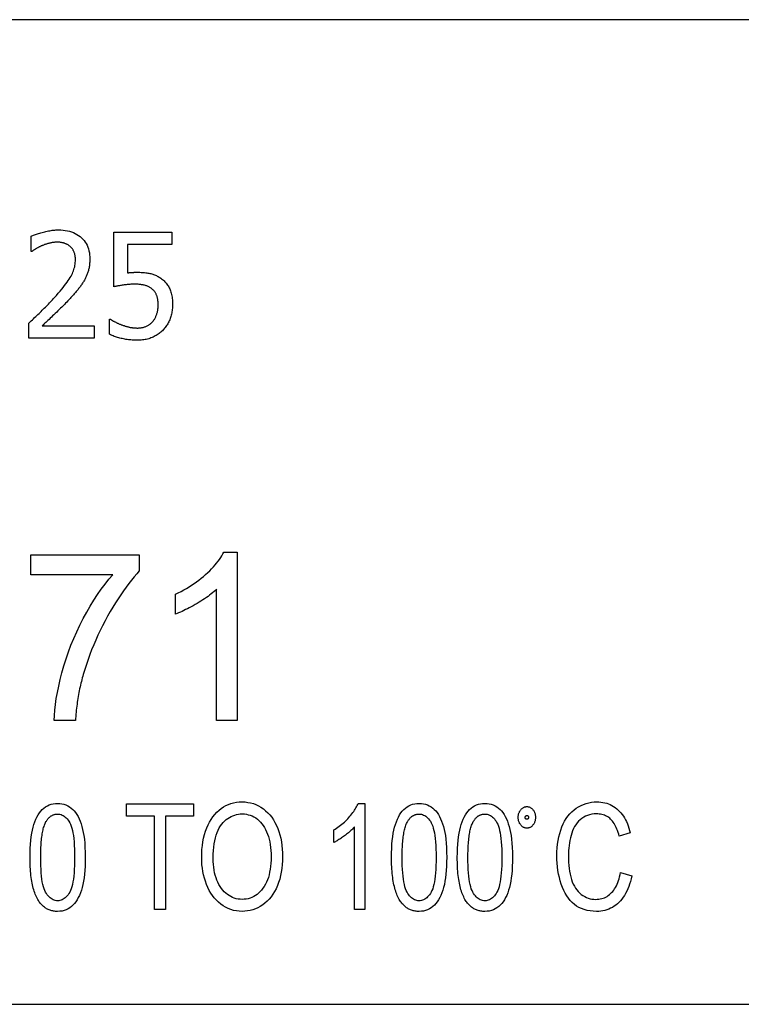
# Model space of a CAD drawing. Units: inches. Extents: x 5168 to 13515, y 3574 to 7469.
# Drawn here: x 10507 to 10521, y 4965 to 4983 of the extents above; entities that cross this region are included whole.
import ezdxf

# ---------------------------------------------------------------- set-up
doc = ezdxf.new("R2010")
doc.units = ezdxf.units.IN
doc.header["$MEASUREMENT"] = 0
doc.layers.add('DETAIL', color=2, linetype='Continuous')

msp = doc.modelspace()

# ---------------------------------------------------------------- linework, layer by layer
at = {"layer": 'DETAIL'}
for p, q in [((10524.982, 4983.2), (10477.753, 4983.2)), ((10507.238, 4978.822), (10507.238, 4979.108)), ((10508.8, 4979.185), (10509.898, 4979.185)), ((10508.8, 4978.155), (10508.8, 4979.185)), ((10509.898, 4979.185), (10509.898, 4978.95)), ((10509.058, 4978.95), (10509.058, 4978.417)), ((10509.898, 4978.95), (10509.058, 4978.95)), ((10507.253, 4978.822), (10507.238, 4978.822)), ((10507.196, 4977.185), (10507.196, 4977.469)), ((10507.447, 4977.417), (10508.429, 4977.417)), ((10508.429, 4977.417), (10508.429, 4977.185)), ((10508.718, 4977.54), (10508.737, 4977.54)), ((10508.718, 4977.257), (10508.718, 4977.54)), ((10508.429, 4977.185), (10507.196, 4977.185)), ((10507.23, 4972.715), (10507.23, 4973.09)), ((10507.23, 4973.09), (10509.281, 4973.09)), ((10509.281, 4973.09), (10509.281, 4972.788)), ((10510.878, 4973.143), (10511.13, 4973.143)), ((10511.13, 4973.143), (10511.13, 4969.961)), ((10508.781, 4972.715), (10507.23, 4972.715)), ((10509.963, 4971.971), (10509.963, 4972.348)), ((10510.741, 4969.961), (10510.741, 4972.44)), ((10508.073, 4969.961), (10507.672, 4969.961)), ((10511.13, 4969.961), (10510.741, 4969.961)), ((10509.038, 4968.389), (10510.307, 4968.389)), ((10509.038, 4968.152), (10509.038, 4968.389)), ((10510.307, 4968.389), (10510.307, 4968.152)), ((10513.415, 4968.396), (10513.541, 4968.396)), ((10513.541, 4968.396), (10513.541, 4966.389)), ((10509.566, 4968.152), (10509.038, 4968.152)), ((10509.566, 4966.389), (10509.566, 4968.152)), ((10509.778, 4968.152), (10509.778, 4966.389)), ((10510.307, 4968.152), (10509.778, 4968.152)), ((10512.953, 4967.657), (10512.953, 4967.895)), ((10513.345, 4966.389), (10513.345, 4967.953)), ((10518.554, 4967.841), (10518.345, 4967.779)), ((10518.37, 4967.091), (10518.582, 4967.024)), ((10509.778, 4966.389), (10509.566, 4966.389)), ((10513.541, 4966.389), (10513.345, 4966.389)), ((10477.753, 4964.6), (10524.982, 4964.6))]:
    msp.add_line(p, q, dxfattribs=at)
at = {"layer": 'DETAIL', "flags": 128}
for points in [[(10507.238, 4979.108), (10507.252, 4979.114), (10507.267, 4979.121), (10507.283, 4979.128), (10507.3, 4979.135), (10507.318, 4979.141), (10507.337, 4979.148), (10507.357, 4979.155), (10507.377, 4979.161), (10507.399, 4979.168), (10507.421, 4979.175), (10507.445, 4979.181), (10507.469, 4979.188), (10507.494, 4979.194), (10507.518, 4979.2), (10507.542, 4979.205), (10507.566, 4979.21), (10507.59, 4979.214), (10507.613, 4979.218), (10507.637, 4979.221), (10507.66, 4979.223), (10507.683, 4979.225), (10507.705, 4979.227), (10507.728, 4979.227), (10507.75, 4979.228)], [(10507.75, 4979.228), (10507.796, 4979.227), (10507.84, 4979.224), (10507.883, 4979.218), (10507.923, 4979.211), (10507.963, 4979.202), (10508, 4979.191), (10508.036, 4979.177), (10508.07, 4979.162), (10508.102, 4979.144), (10508.132, 4979.125), (10508.161, 4979.103), (10508.189, 4979.079), (10508.214, 4979.054), (10508.237, 4979.027), (10508.258, 4978.999), (10508.276, 4978.969), (10508.293, 4978.938), (10508.307, 4978.905), (10508.319, 4978.871), (10508.329, 4978.835), (10508.337, 4978.798), (10508.342, 4978.76), (10508.345, 4978.72), (10508.347, 4978.678)], [(10507.447, 4978.933), (10507.438, 4978.929), (10507.428, 4978.925), (10507.419, 4978.921), (10507.41, 4978.916), (10507.4, 4978.912), (10507.391, 4978.908), (10507.382, 4978.903), (10507.373, 4978.898), (10507.364, 4978.893), (10507.355, 4978.888), (10507.346, 4978.883), (10507.338, 4978.878), (10507.329, 4978.872), (10507.321, 4978.867), (10507.313, 4978.862), (10507.305, 4978.857), (10507.297, 4978.852), (10507.29, 4978.848), (10507.283, 4978.843), (10507.276, 4978.839), (10507.27, 4978.834), (10507.264, 4978.83), (10507.258, 4978.826), (10507.253, 4978.822)], [(10507.731, 4978.996), (10507.719, 4978.996), (10507.707, 4978.995), (10507.695, 4978.995), (10507.683, 4978.994), (10507.671, 4978.993), (10507.659, 4978.991), (10507.647, 4978.99), (10507.635, 4978.988), (10507.623, 4978.986), (10507.611, 4978.983), (10507.599, 4978.981), (10507.586, 4978.978), (10507.574, 4978.975), (10507.562, 4978.972), (10507.55, 4978.969), (10507.538, 4978.965), (10507.527, 4978.961), (10507.515, 4978.958), (10507.504, 4978.954), (10507.492, 4978.95), (10507.481, 4978.946), (10507.469, 4978.942), (10507.458, 4978.937), (10507.447, 4978.933)], [(10507.975, 4978.915), (10507.967, 4978.921), (10507.959, 4978.928), (10507.951, 4978.934), (10507.942, 4978.94), (10507.934, 4978.945), (10507.925, 4978.95), (10507.916, 4978.955), (10507.906, 4978.96), (10507.897, 4978.964), (10507.887, 4978.968), (10507.877, 4978.972), (10507.867, 4978.976), (10507.856, 4978.979), (10507.846, 4978.982), (10507.835, 4978.984), (10507.824, 4978.987), (10507.813, 4978.989), (10507.802, 4978.991), (10507.791, 4978.992), (10507.779, 4978.994), (10507.767, 4978.995), (10507.755, 4978.995), (10507.743, 4978.996), (10507.731, 4978.996)], [(10508.074, 4978.664), (10508.074, 4978.678), (10508.074, 4978.691), (10508.073, 4978.704), (10508.071, 4978.717), (10508.07, 4978.73), (10508.068, 4978.743), (10508.065, 4978.755), (10508.063, 4978.767), (10508.06, 4978.778), (10508.056, 4978.789), (10508.052, 4978.8), (10508.048, 4978.811), (10508.044, 4978.821), (10508.039, 4978.832), (10508.034, 4978.841), (10508.029, 4978.851), (10508.023, 4978.86), (10508.017, 4978.869), (10508.011, 4978.877), (10508.004, 4978.885), (10507.998, 4978.893), (10507.99, 4978.901), (10507.983, 4978.908), (10507.975, 4978.915)], [(10507.679, 4977.95), (10507.716, 4977.992), (10507.751, 4978.031), (10507.784, 4978.07), (10507.815, 4978.107), (10507.844, 4978.142), (10507.871, 4978.177), (10507.896, 4978.209), (10507.919, 4978.241), (10507.94, 4978.271), (10507.959, 4978.299), (10507.976, 4978.327), (10507.991, 4978.352), (10508.004, 4978.378), (10508.016, 4978.403), (10508.027, 4978.428), (10508.037, 4978.454), (10508.046, 4978.48), (10508.053, 4978.506), (10508.06, 4978.532), (10508.065, 4978.558), (10508.069, 4978.584), (10508.072, 4978.61), (10508.074, 4978.637), (10508.074, 4978.664)], [(10508.347, 4978.678), (10508.346, 4978.659), (10508.346, 4978.639), (10508.345, 4978.62), (10508.343, 4978.601), (10508.342, 4978.583), (10508.34, 4978.565), (10508.337, 4978.547), (10508.334, 4978.529), (10508.331, 4978.512), (10508.327, 4978.495), (10508.323, 4978.478), (10508.319, 4978.461), (10508.314, 4978.445), (10508.309, 4978.428), (10508.304, 4978.412), (10508.298, 4978.397), (10508.292, 4978.381), (10508.286, 4978.366), (10508.28, 4978.351), (10508.273, 4978.336), (10508.266, 4978.321), (10508.258, 4978.306), (10508.251, 4978.292), (10508.243, 4978.278)], [(10509.058, 4978.417), (10509.066, 4978.418), (10509.074, 4978.419), (10509.082, 4978.42), (10509.09, 4978.421), (10509.098, 4978.422), (10509.106, 4978.423), (10509.114, 4978.423), (10509.122, 4978.424), (10509.13, 4978.425), (10509.138, 4978.425), (10509.146, 4978.426), (10509.154, 4978.426), (10509.161, 4978.427), (10509.169, 4978.427), (10509.177, 4978.427), (10509.184, 4978.428), (10509.191, 4978.428), (10509.199, 4978.428), (10509.206, 4978.428), (10509.213, 4978.428), (10509.22, 4978.428), (10509.226, 4978.429), (10509.233, 4978.429), (10509.24, 4978.429)], [(10509.24, 4978.429), (10509.265, 4978.428), (10509.29, 4978.428), (10509.314, 4978.427), (10509.337, 4978.426), (10509.36, 4978.424), (10509.382, 4978.422), (10509.403, 4978.42), (10509.424, 4978.417), (10509.444, 4978.414), (10509.463, 4978.411), (10509.482, 4978.407), (10509.5, 4978.403), (10509.517, 4978.399), (10509.535, 4978.394), (10509.552, 4978.388), (10509.569, 4978.381), (10509.587, 4978.374), (10509.604, 4978.366), (10509.621, 4978.357), (10509.637, 4978.348), (10509.654, 4978.338), (10509.67, 4978.327), (10509.687, 4978.316), (10509.703, 4978.304)], [(10509.703, 4978.304), (10509.719, 4978.291), (10509.735, 4978.278), (10509.75, 4978.264), (10509.764, 4978.25), (10509.778, 4978.235), (10509.791, 4978.22), (10509.803, 4978.204), (10509.815, 4978.187), (10509.826, 4978.17), (10509.836, 4978.153), (10509.846, 4978.134), (10509.855, 4978.116), (10509.864, 4978.096), (10509.872, 4978.076), (10509.879, 4978.055), (10509.885, 4978.033), (10509.891, 4978.009), (10509.896, 4977.985), (10509.9, 4977.96), (10509.903, 4977.934), (10509.906, 4977.907), (10509.907, 4977.879), (10509.909, 4977.851), (10509.909, 4977.821)], [(10508.243, 4978.278), (10508.235, 4978.263), (10508.226, 4978.249), (10508.217, 4978.234), (10508.208, 4978.22), (10508.198, 4978.205), (10508.189, 4978.191), (10508.179, 4978.176), (10508.168, 4978.162), (10508.158, 4978.148), (10508.147, 4978.133), (10508.135, 4978.119), (10508.124, 4978.104), (10508.112, 4978.09), (10508.1, 4978.076), (10508.088, 4978.062), (10508.076, 4978.048), (10508.064, 4978.033), (10508.051, 4978.019), (10508.039, 4978.005), (10508.026, 4977.991), (10508.014, 4977.977), (10508.001, 4977.964), (10507.988, 4977.95), (10507.975, 4977.936)], [(10509.196, 4978.203), (10509.177, 4978.203), (10509.159, 4978.203), (10509.141, 4978.202), (10509.122, 4978.201), (10509.104, 4978.2), (10509.086, 4978.199), (10509.068, 4978.198), (10509.049, 4978.196), (10509.031, 4978.194), (10509.013, 4978.191), (10508.994, 4978.189), (10508.976, 4978.186), (10508.958, 4978.183), (10508.941, 4978.181), (10508.924, 4978.178), (10508.908, 4978.175), (10508.892, 4978.173), (10508.878, 4978.17), (10508.863, 4978.167), (10508.849, 4978.165), (10508.836, 4978.162), (10508.824, 4978.16), (10508.812, 4978.157), (10508.8, 4978.155)], [(10509.523, 4978.111), (10509.514, 4978.119), (10509.504, 4978.127), (10509.493, 4978.134), (10509.482, 4978.141), (10509.471, 4978.148), (10509.46, 4978.154), (10509.448, 4978.16), (10509.435, 4978.165), (10509.423, 4978.17), (10509.41, 4978.174), (10509.396, 4978.179), (10509.382, 4978.182), (10509.368, 4978.186), (10509.354, 4978.189), (10509.339, 4978.191), (10509.324, 4978.194), (10509.309, 4978.196), (10509.293, 4978.198), (10509.278, 4978.2), (10509.262, 4978.201), (10509.246, 4978.202), (10509.229, 4978.203), (10509.213, 4978.203), (10509.196, 4978.203)], [(10509.637, 4977.822), (10509.636, 4977.84), (10509.636, 4977.857), (10509.635, 4977.873), (10509.633, 4977.889), (10509.632, 4977.905), (10509.629, 4977.92), (10509.627, 4977.934), (10509.624, 4977.948), (10509.62, 4977.961), (10509.616, 4977.974), (10509.612, 4977.986), (10509.607, 4977.997), (10509.602, 4978.009), (10509.597, 4978.02), (10509.591, 4978.03), (10509.585, 4978.04), (10509.579, 4978.05), (10509.572, 4978.06), (10509.565, 4978.069), (10509.557, 4978.078), (10509.549, 4978.087), (10509.541, 4978.095), (10509.532, 4978.103), (10509.523, 4978.111)], [(10507.196, 4977.469), (10507.218, 4977.49), (10507.24, 4977.51), (10507.261, 4977.531), (10507.283, 4977.551), (10507.304, 4977.572), (10507.325, 4977.592), (10507.346, 4977.612), (10507.367, 4977.632), (10507.387, 4977.651), (10507.407, 4977.671), (10507.427, 4977.69), (10507.447, 4977.71), (10507.467, 4977.729), (10507.486, 4977.749), (10507.506, 4977.768), (10507.525, 4977.788), (10507.545, 4977.808), (10507.564, 4977.828), (10507.583, 4977.848), (10507.603, 4977.868), (10507.622, 4977.889), (10507.641, 4977.909), (10507.66, 4977.93), (10507.679, 4977.95)], [(10507.975, 4977.936), (10507.954, 4977.913), (10507.932, 4977.89), (10507.91, 4977.866), (10507.888, 4977.843), (10507.865, 4977.819), (10507.842, 4977.796), (10507.818, 4977.772), (10507.794, 4977.748), (10507.77, 4977.724), (10507.745, 4977.7), (10507.72, 4977.675), (10507.694, 4977.651), (10507.669, 4977.626), (10507.644, 4977.603), (10507.621, 4977.581), (10507.598, 4977.559), (10507.576, 4977.538), (10507.555, 4977.519), (10507.535, 4977.5), (10507.516, 4977.481), (10507.497, 4977.464), (10507.48, 4977.448), (10507.463, 4977.432), (10507.447, 4977.417)], [(10509.535, 4977.497), (10509.543, 4977.507), (10509.551, 4977.517), (10509.558, 4977.528), (10509.565, 4977.539), (10509.572, 4977.55), (10509.579, 4977.562), (10509.585, 4977.573), (10509.591, 4977.585), (10509.596, 4977.598), (10509.601, 4977.61), (10509.606, 4977.623), (10509.611, 4977.636), (10509.615, 4977.649), (10509.619, 4977.663), (10509.622, 4977.677), (10509.625, 4977.692), (10509.628, 4977.707), (10509.63, 4977.722), (10509.632, 4977.738), (10509.634, 4977.754), (10509.635, 4977.771), (10509.636, 4977.788), (10509.636, 4977.805), (10509.637, 4977.822)], [(10509.909, 4977.821), (10509.909, 4977.797), (10509.908, 4977.773), (10509.906, 4977.75), (10509.904, 4977.727), (10509.901, 4977.704), (10509.897, 4977.682), (10509.893, 4977.66), (10509.888, 4977.638), (10509.883, 4977.616), (10509.877, 4977.595), (10509.87, 4977.574), (10509.863, 4977.553), (10509.855, 4977.533), (10509.846, 4977.513), (10509.837, 4977.494), (10509.828, 4977.475), (10509.818, 4977.456), (10509.807, 4977.438), (10509.796, 4977.421), (10509.784, 4977.404), (10509.772, 4977.387), (10509.759, 4977.371), (10509.746, 4977.355), (10509.732, 4977.339)], [(10508.737, 4977.54), (10508.742, 4977.537), (10508.748, 4977.533), (10508.754, 4977.529), (10508.761, 4977.525), (10508.767, 4977.52), (10508.775, 4977.516), (10508.782, 4977.512), (10508.79, 4977.507), (10508.798, 4977.503), (10508.807, 4977.498), (10508.816, 4977.493), (10508.825, 4977.489), (10508.835, 4977.484), (10508.845, 4977.479), (10508.855, 4977.474), (10508.865, 4977.469), (10508.876, 4977.465), (10508.886, 4977.46), (10508.897, 4977.456), (10508.908, 4977.451), (10508.919, 4977.447), (10508.93, 4977.442), (10508.941, 4977.438), (10508.953, 4977.433)], [(10508.953, 4977.433), (10508.966, 4977.429), (10508.979, 4977.425), (10508.992, 4977.42), (10509.004, 4977.416), (10509.016, 4977.413), (10509.029, 4977.409), (10509.041, 4977.405), (10509.052, 4977.402), (10509.064, 4977.399), (10509.075, 4977.396), (10509.087, 4977.393), (10509.098, 4977.391), (10509.109, 4977.388), (10509.12, 4977.386), (10509.132, 4977.384), (10509.143, 4977.382), (10509.155, 4977.38), (10509.168, 4977.379), (10509.18, 4977.378), (10509.193, 4977.377), (10509.206, 4977.376), (10509.219, 4977.376), (10509.232, 4977.375), (10509.246, 4977.375)], [(10509.246, 4977.375), (10509.26, 4977.375), (10509.273, 4977.376), (10509.286, 4977.377), (10509.3, 4977.378), (10509.313, 4977.38), (10509.326, 4977.382), (10509.339, 4977.385), (10509.352, 4977.388), (10509.365, 4977.392), (10509.378, 4977.395), (10509.391, 4977.4), (10509.403, 4977.404), (10509.416, 4977.409), (10509.428, 4977.415), (10509.44, 4977.421), (10509.452, 4977.428), (10509.463, 4977.435), (10509.474, 4977.442), (10509.485, 4977.45), (10509.495, 4977.458), (10509.506, 4977.467), (10509.516, 4977.477), (10509.525, 4977.486), (10509.535, 4977.497)], [(10509.241, 4977.143), (10509.217, 4977.144), (10509.194, 4977.144), (10509.17, 4977.145), (10509.146, 4977.147), (10509.123, 4977.149), (10509.099, 4977.151), (10509.076, 4977.154), (10509.052, 4977.157), (10509.029, 4977.161), (10509.006, 4977.165), (10508.982, 4977.17), (10508.959, 4977.175), (10508.936, 4977.18), (10508.914, 4977.186), (10508.892, 4977.192), (10508.87, 4977.198), (10508.849, 4977.205), (10508.829, 4977.211), (10508.809, 4977.218), (10508.79, 4977.225), (10508.771, 4977.233), (10508.753, 4977.241), (10508.735, 4977.249), (10508.718, 4977.257)], [(10509.732, 4977.339), (10509.718, 4977.325), (10509.703, 4977.31), (10509.688, 4977.296), (10509.671, 4977.283), (10509.655, 4977.27), (10509.638, 4977.258), (10509.62, 4977.247), (10509.602, 4977.235), (10509.583, 4977.225), (10509.563, 4977.215), (10509.543, 4977.205), (10509.522, 4977.196), (10509.501, 4977.188), (10509.48, 4977.18), (10509.458, 4977.173), (10509.435, 4977.167), (10509.413, 4977.161), (10509.389, 4977.157), (10509.366, 4977.152), (10509.342, 4977.149), (10509.317, 4977.147), (10509.292, 4977.145), (10509.267, 4977.144), (10509.241, 4977.143)], [(10509.963, 4972.348), (10510.017, 4972.374), (10510.069, 4972.4), (10510.121, 4972.428), (10510.171, 4972.457), (10510.22, 4972.486), (10510.268, 4972.517), (10510.315, 4972.548), (10510.361, 4972.58), (10510.406, 4972.614), (10510.449, 4972.648), (10510.492, 4972.683), (10510.533, 4972.719), (10510.573, 4972.755), (10510.61, 4972.791), (10510.646, 4972.827), (10510.68, 4972.863), (10510.712, 4972.899), (10510.741, 4972.934), (10510.769, 4972.969), (10510.795, 4973.004), (10510.819, 4973.039), (10510.841, 4973.074), (10510.861, 4973.108), (10510.878, 4973.143)], [(10507.672, 4969.961), (10507.676, 4970.057), (10507.684, 4970.158), (10507.696, 4970.263), (10507.713, 4970.374), (10507.733, 4970.489), (10507.758, 4970.609), (10507.787, 4970.734), (10507.82, 4970.864), (10507.857, 4970.996), (10507.897, 4971.127), (10507.942, 4971.256), (10507.99, 4971.384), (10508.042, 4971.511), (10508.098, 4971.637), (10508.158, 4971.762), (10508.222, 4971.885), (10508.288, 4972.006), (10508.355, 4972.121), (10508.423, 4972.232), (10508.493, 4972.339), (10508.563, 4972.44), (10508.635, 4972.536), (10508.707, 4972.628), (10508.781, 4972.715)], [(10509.281, 4972.788), (10509.231, 4972.732), (10509.181, 4972.674), (10509.131, 4972.613), (10509.081, 4972.548), (10509.031, 4972.481), (10508.981, 4972.411), (10508.931, 4972.338), (10508.881, 4972.262), (10508.831, 4972.184), (10508.781, 4972.102), (10508.732, 4972.017), (10508.682, 4971.93), (10508.634, 4971.841), (10508.587, 4971.751), (10508.542, 4971.661), (10508.499, 4971.571), (10508.458, 4971.48), (10508.419, 4971.389), (10508.381, 4971.297), (10508.346, 4971.205), (10508.312, 4971.113), (10508.281, 4971.02), (10508.251, 4970.927), (10508.223, 4970.833)], [(10510.741, 4972.44), (10510.717, 4972.418), (10510.692, 4972.395), (10510.665, 4972.373), (10510.637, 4972.351), (10510.609, 4972.329), (10510.579, 4972.306), (10510.547, 4972.284), (10510.515, 4972.262), (10510.481, 4972.24), (10510.446, 4972.217), (10510.41, 4972.195), (10510.372, 4972.173), (10510.335, 4972.151), (10510.297, 4972.13), (10510.261, 4972.11), (10510.225, 4972.091), (10510.19, 4972.072), (10510.156, 4972.055), (10510.122, 4972.039), (10510.089, 4972.023), (10510.056, 4972.009), (10510.024, 4971.995), (10509.993, 4971.983), (10509.963, 4971.971)], [(10508.223, 4970.833), (10508.213, 4970.8), (10508.204, 4970.766), (10508.195, 4970.732), (10508.186, 4970.698), (10508.178, 4970.664), (10508.169, 4970.629), (10508.161, 4970.594), (10508.154, 4970.559), (10508.147, 4970.523), (10508.14, 4970.488), (10508.133, 4970.452), (10508.126, 4970.416), (10508.12, 4970.379), (10508.115, 4970.342), (10508.109, 4970.305), (10508.104, 4970.268), (10508.099, 4970.231), (10508.094, 4970.193), (10508.09, 4970.155), (10508.086, 4970.116), (10508.082, 4970.078), (10508.079, 4970.039), (10508.076, 4970), (10508.073, 4969.961)], [(10507.217, 4967.375), (10507.218, 4967.461), (10507.22, 4967.544), (10507.225, 4967.622), (10507.231, 4967.695), (10507.24, 4967.765), (10507.25, 4967.83), (10507.262, 4967.89), (10507.275, 4967.947), (10507.291, 4967.999), (10507.308, 4968.049), (10507.327, 4968.095), (10507.348, 4968.138), (10507.371, 4968.178), (10507.395, 4968.215), (10507.421, 4968.249), (10507.449, 4968.28), (10507.479, 4968.307), (10507.51, 4968.331), (10507.544, 4968.351), (10507.579, 4968.367), (10507.616, 4968.38), (10507.655, 4968.389), (10507.695, 4968.394), (10507.738, 4968.396)], [(10507.738, 4968.396), (10507.78, 4968.394), (10507.82, 4968.389), (10507.858, 4968.38), (10507.895, 4968.367), (10507.93, 4968.351), (10507.964, 4968.331), (10507.995, 4968.308), (10508.025, 4968.282), (10508.053, 4968.252), (10508.078, 4968.22), (10508.102, 4968.184), (10508.124, 4968.145), (10508.145, 4968.103), (10508.163, 4968.057), (10508.181, 4968.009), (10508.197, 4967.958), (10508.211, 4967.904), (10508.223, 4967.847), (10508.234, 4967.786), (10508.243, 4967.717), (10508.25, 4967.642), (10508.255, 4967.559), (10508.258, 4967.471), (10508.259, 4967.375)], [(10510.459, 4967.363), (10510.46, 4967.444), (10510.465, 4967.523), (10510.472, 4967.598), (10510.483, 4967.671), (10510.496, 4967.74), (10510.512, 4967.807), (10510.532, 4967.87), (10510.554, 4967.931), (10510.579, 4967.988), (10510.607, 4968.043), (10510.638, 4968.094), (10510.672, 4968.142), (10510.709, 4968.187), (10510.747, 4968.228), (10510.787, 4968.265), (10510.829, 4968.299), (10510.872, 4968.328), (10510.917, 4968.353), (10510.964, 4968.375), (10511.012, 4968.392), (10511.063, 4968.406), (10511.115, 4968.416), (10511.169, 4968.422), (10511.224, 4968.424)], [(10511.224, 4968.424), (10511.279, 4968.422), (10511.332, 4968.415), (10511.384, 4968.405), (10511.435, 4968.39), (10511.484, 4968.372), (10511.532, 4968.349), (10511.578, 4968.322), (10511.624, 4968.291), (10511.667, 4968.256), (10511.707, 4968.218), (10511.745, 4968.177), (10511.781, 4968.132), (10511.813, 4968.085), (10511.843, 4968.034), (10511.87, 4967.98), (10511.895, 4967.922), (10511.917, 4967.862), (10511.936, 4967.8), (10511.952, 4967.736), (10511.965, 4967.67), (10511.975, 4967.602), (10511.982, 4967.532), (10511.986, 4967.46), (10511.988, 4967.386)], [(10512.953, 4967.895), (10512.98, 4967.911), (10513.007, 4967.928), (10513.033, 4967.945), (10513.058, 4967.963), (10513.083, 4967.982), (10513.107, 4968.001), (10513.131, 4968.021), (10513.154, 4968.041), (10513.176, 4968.062), (10513.198, 4968.084), (10513.219, 4968.106), (10513.24, 4968.129), (10513.26, 4968.152), (10513.279, 4968.174), (10513.297, 4968.197), (10513.314, 4968.22), (10513.33, 4968.242), (10513.345, 4968.265), (10513.359, 4968.287), (10513.372, 4968.309), (10513.384, 4968.331), (10513.396, 4968.353), (10513.406, 4968.375), (10513.415, 4968.396)], [(10514.044, 4967.375), (10514.045, 4967.461), (10514.048, 4967.544), (10514.053, 4967.622), (10514.059, 4967.695), (10514.067, 4967.765), (10514.077, 4967.83), (10514.089, 4967.89), (10514.103, 4967.947), (10514.119, 4967.999), (10514.136, 4968.049), (10514.155, 4968.095), (10514.176, 4968.138), (10514.198, 4968.178), (10514.223, 4968.215), (10514.249, 4968.249), (10514.277, 4968.28), (10514.306, 4968.307), (10514.338, 4968.331), (10514.371, 4968.351), (10514.407, 4968.367), (10514.444, 4968.38), (10514.482, 4968.389), (10514.523, 4968.394), (10514.566, 4968.396)], [(10514.566, 4968.396), (10514.608, 4968.394), (10514.648, 4968.389), (10514.686, 4968.38), (10514.723, 4968.367), (10514.758, 4968.351), (10514.791, 4968.331), (10514.823, 4968.308), (10514.853, 4968.282), (10514.88, 4968.252), (10514.906, 4968.22), (10514.93, 4968.184), (10514.952, 4968.145), (10514.972, 4968.103), (10514.991, 4968.057), (10515.009, 4968.009), (10515.024, 4967.958), (10515.038, 4967.904), (10515.051, 4967.847), (10515.062, 4967.786), (10515.071, 4967.717), (10515.078, 4967.642), (10515.083, 4967.559), (10515.086, 4967.471), (10515.087, 4967.375)], [(10515.287, 4967.375), (10515.288, 4967.461), (10515.29, 4967.544), (10515.295, 4967.622), (10515.301, 4967.695), (10515.31, 4967.765), (10515.32, 4967.83), (10515.332, 4967.89), (10515.345, 4967.947), (10515.361, 4967.999), (10515.378, 4968.049), (10515.397, 4968.095), (10515.418, 4968.138), (10515.441, 4968.178), (10515.465, 4968.215), (10515.491, 4968.249), (10515.519, 4968.28), (10515.549, 4968.307), (10515.58, 4968.331), (10515.614, 4968.351), (10515.649, 4968.367), (10515.686, 4968.38), (10515.725, 4968.389), (10515.766, 4968.394), (10515.808, 4968.396)], [(10515.808, 4968.396), (10515.85, 4968.394), (10515.89, 4968.389), (10515.928, 4968.38), (10515.965, 4968.367), (10516, 4968.351), (10516.034, 4968.331), (10516.065, 4968.308), (10516.095, 4968.282), (10516.123, 4968.252), (10516.148, 4968.22), (10516.172, 4968.184), (10516.194, 4968.145), (10516.215, 4968.103), (10516.234, 4968.057), (10516.251, 4968.009), (10516.267, 4967.958), (10516.281, 4967.904), (10516.294, 4967.847), (10516.305, 4967.786), (10516.313, 4967.717), (10516.32, 4967.642), (10516.325, 4967.559), (10516.328, 4967.471), (10516.329, 4967.375)], [(10516.438, 4968.13), (10516.438, 4968.144), (10516.439, 4968.158), (10516.441, 4968.171), (10516.443, 4968.184), (10516.446, 4968.196), (10516.45, 4968.209), (10516.454, 4968.22), (10516.459, 4968.232), (10516.465, 4968.243), (10516.472, 4968.254), (10516.479, 4968.265), (10516.486, 4968.275), (10516.494, 4968.284), (10516.503, 4968.293), (10516.512, 4968.301), (10516.521, 4968.308), (10516.53, 4968.314), (10516.539, 4968.32), (10516.549, 4968.324), (10516.559, 4968.328), (10516.57, 4968.331), (10516.58, 4968.333), (10516.591, 4968.334), (10516.602, 4968.335)], [(10516.602, 4968.335), (10516.613, 4968.334), (10516.624, 4968.333), (10516.635, 4968.331), (10516.645, 4968.328), (10516.655, 4968.324), (10516.665, 4968.32), (10516.674, 4968.314), (10516.683, 4968.308), (10516.692, 4968.301), (10516.701, 4968.293), (10516.709, 4968.284), (10516.717, 4968.275), (10516.725, 4968.265), (10516.731, 4968.254), (10516.738, 4968.243), (10516.743, 4968.232), (10516.748, 4968.22), (10516.752, 4968.209), (10516.756, 4968.196), (10516.759, 4968.184), (10516.761, 4968.171), (10516.763, 4968.158), (10516.764, 4968.144), (10516.764, 4968.13)], [(10517.167, 4967.404), (10517.169, 4967.481), (10517.173, 4967.555), (10517.18, 4967.627), (10517.191, 4967.697), (10517.204, 4967.763), (10517.221, 4967.828), (10517.24, 4967.89), (10517.262, 4967.95), (10517.287, 4968.006), (10517.315, 4968.059), (10517.345, 4968.109), (10517.378, 4968.155), (10517.413, 4968.197), (10517.451, 4968.236), (10517.492, 4968.271), (10517.534, 4968.303), (10517.579, 4968.331), (10517.625, 4968.356), (10517.672, 4968.377), (10517.72, 4968.394), (10517.769, 4968.407), (10517.819, 4968.416), (10517.87, 4968.422), (10517.922, 4968.424)], [(10517.922, 4968.424), (10517.961, 4968.423), (10518, 4968.419), (10518.037, 4968.414), (10518.074, 4968.407), (10518.109, 4968.397), (10518.143, 4968.385), (10518.176, 4968.372), (10518.209, 4968.356), (10518.24, 4968.337), (10518.27, 4968.317), (10518.299, 4968.295), (10518.326, 4968.27), (10518.353, 4968.244), (10518.378, 4968.216), (10518.402, 4968.186), (10518.425, 4968.155), (10518.446, 4968.121), (10518.465, 4968.087), (10518.484, 4968.05), (10518.5, 4968.012), (10518.516, 4967.972), (10518.53, 4967.93), (10518.543, 4967.886), (10518.554, 4967.841)], [(10507.518, 4968.05), (10507.525, 4968.062), (10507.533, 4968.073), (10507.54, 4968.084), (10507.547, 4968.094), (10507.555, 4968.104), (10507.563, 4968.113), (10507.571, 4968.122), (10507.579, 4968.13), (10507.588, 4968.137), (10507.596, 4968.145), (10507.605, 4968.151), (10507.614, 4968.158), (10507.623, 4968.163), (10507.633, 4968.169), (10507.642, 4968.173), (10507.652, 4968.178), (10507.662, 4968.181), (10507.672, 4968.185), (10507.682, 4968.187), (10507.693, 4968.189), (10507.703, 4968.191), (10507.714, 4968.192), (10507.725, 4968.193), (10507.736, 4968.193)], [(10507.736, 4968.193), (10507.759, 4968.192), (10507.781, 4968.189), (10507.802, 4968.183), (10507.823, 4968.175), (10507.843, 4968.165), (10507.862, 4968.153), (10507.881, 4968.138), (10507.899, 4968.121), (10507.917, 4968.102), (10507.934, 4968.081), (10507.95, 4968.057), (10507.966, 4968.031), (10507.981, 4968.002), (10507.994, 4967.968), (10508.006, 4967.929), (10508.017, 4967.886), (10508.027, 4967.838), (10508.035, 4967.786), (10508.042, 4967.729), (10508.048, 4967.667), (10508.052, 4967.601), (10508.055, 4967.53), (10508.057, 4967.455), (10508.058, 4967.375)], [(10510.677, 4967.36), (10510.678, 4967.433), (10510.681, 4967.503), (10510.687, 4967.569), (10510.695, 4967.632), (10510.705, 4967.691), (10510.718, 4967.746), (10510.732, 4967.798), (10510.749, 4967.846), (10510.768, 4967.891), (10510.79, 4967.932), (10510.813, 4967.97), (10510.839, 4968.004), (10510.867, 4968.034), (10510.895, 4968.063), (10510.924, 4968.088), (10510.954, 4968.111), (10510.985, 4968.131), (10511.017, 4968.148), (10511.05, 4968.163), (10511.083, 4968.175), (10511.118, 4968.184), (10511.153, 4968.191), (10511.189, 4968.195), (10511.226, 4968.197)], [(10511.226, 4968.197), (10511.265, 4968.195), (10511.303, 4968.19), (10511.34, 4968.182), (10511.376, 4968.172), (10511.411, 4968.158), (10511.446, 4968.14), (10511.479, 4968.12), (10511.511, 4968.097), (10511.541, 4968.07), (10511.57, 4968.042), (10511.597, 4968.01), (10511.622, 4967.976), (10511.645, 4967.94), (10511.667, 4967.901), (10511.686, 4967.859), (10511.704, 4967.815), (10511.719, 4967.768), (10511.733, 4967.72), (10511.744, 4967.669), (10511.753, 4967.617), (10511.761, 4967.563), (10511.766, 4967.507), (10511.769, 4967.449), (10511.77, 4967.389)], [(10514.346, 4968.05), (10514.353, 4968.062), (10514.36, 4968.073), (10514.368, 4968.084), (10514.375, 4968.094), (10514.383, 4968.104), (10514.391, 4968.113), (10514.399, 4968.122), (10514.407, 4968.13), (10514.415, 4968.137), (10514.424, 4968.145), (10514.433, 4968.151), (10514.442, 4968.158), (10514.451, 4968.163), (10514.46, 4968.169), (10514.47, 4968.173), (10514.48, 4968.178), (10514.49, 4968.181), (10514.5, 4968.185), (10514.51, 4968.187), (10514.52, 4968.189), (10514.531, 4968.191), (10514.542, 4968.192), (10514.553, 4968.193), (10514.564, 4968.193)], [(10514.564, 4968.193), (10514.587, 4968.192), (10514.609, 4968.189), (10514.63, 4968.183), (10514.651, 4968.175), (10514.671, 4968.165), (10514.69, 4968.153), (10514.709, 4968.138), (10514.727, 4968.121), (10514.745, 4968.102), (10514.762, 4968.081), (10514.778, 4968.057), (10514.794, 4968.031), (10514.808, 4968.002), (10514.822, 4967.968), (10514.834, 4967.929), (10514.845, 4967.886), (10514.854, 4967.838), (10514.863, 4967.786), (10514.87, 4967.729), (10514.876, 4967.667), (10514.88, 4967.601), (10514.883, 4967.53), (10514.885, 4967.455), (10514.886, 4967.375)], [(10515.589, 4968.05), (10515.595, 4968.062), (10515.603, 4968.073), (10515.61, 4968.084), (10515.617, 4968.094), (10515.625, 4968.104), (10515.633, 4968.113), (10515.641, 4968.122), (10515.649, 4968.13), (10515.658, 4968.137), (10515.666, 4968.145), (10515.675, 4968.151), (10515.684, 4968.158), (10515.693, 4968.163), (10515.703, 4968.169), (10515.712, 4968.173), (10515.722, 4968.178), (10515.732, 4968.181), (10515.742, 4968.185), (10515.752, 4968.187), (10515.763, 4968.189), (10515.773, 4968.191), (10515.784, 4968.192), (10515.795, 4968.193), (10515.807, 4968.193)], [(10515.807, 4968.193), (10515.829, 4968.192), (10515.851, 4968.189), (10515.872, 4968.183), (10515.893, 4968.175), (10515.913, 4968.165), (10515.932, 4968.153), (10515.951, 4968.138), (10515.969, 4968.121), (10515.987, 4968.102), (10516.004, 4968.081), (10516.02, 4968.057), (10516.036, 4968.031), (10516.051, 4968.002), (10516.064, 4967.968), (10516.076, 4967.929), (10516.087, 4967.886), (10516.097, 4967.838), (10516.105, 4967.786), (10516.112, 4967.729), (10516.118, 4967.667), (10516.122, 4967.601), (10516.126, 4967.53), (10516.128, 4967.455), (10516.128, 4967.375)], [(10516.602, 4967.927), (10516.591, 4967.928), (10516.58, 4967.929), (10516.57, 4967.931), (10516.559, 4967.934), (10516.549, 4967.938), (10516.539, 4967.942), (10516.53, 4967.948), (10516.521, 4967.954), (10516.512, 4967.961), (10516.503, 4967.969), (10516.494, 4967.977), (10516.486, 4967.987), (10516.479, 4967.997), (10516.472, 4968.008), (10516.465, 4968.018), (10516.459, 4968.03), (10516.454, 4968.041), (10516.45, 4968.053), (10516.446, 4968.065), (10516.443, 4968.077), (10516.441, 4968.09), (10516.439, 4968.103), (10516.438, 4968.116), (10516.438, 4968.13)], [(10516.571, 4968.13), (10516.571, 4968.133), (10516.571, 4968.136), (10516.572, 4968.138), (10516.572, 4968.141), (10516.573, 4968.144), (10516.573, 4968.146), (10516.574, 4968.148), (10516.575, 4968.15), (10516.576, 4968.152), (10516.577, 4968.154), (10516.578, 4968.156), (10516.579, 4968.157), (10516.58, 4968.159), (10516.582, 4968.16), (10516.583, 4968.161), (10516.585, 4968.163), (10516.587, 4968.163), (10516.589, 4968.164), (10516.591, 4968.165), (10516.593, 4968.166), (10516.595, 4968.166), (10516.597, 4968.166), (10516.6, 4968.167), (10516.602, 4968.167)], [(10516.602, 4968.095), (10516.6, 4968.095), (10516.597, 4968.095), (10516.595, 4968.096), (10516.593, 4968.096), (10516.591, 4968.097), (10516.589, 4968.097), (10516.587, 4968.098), (10516.585, 4968.099), (10516.583, 4968.1), (10516.582, 4968.101), (10516.58, 4968.102), (10516.579, 4968.104), (10516.578, 4968.105), (10516.577, 4968.107), (10516.576, 4968.109), (10516.575, 4968.111), (10516.574, 4968.113), (10516.573, 4968.115), (10516.573, 4968.117), (10516.572, 4968.119), (10516.572, 4968.122), (10516.571, 4968.124), (10516.571, 4968.127), (10516.571, 4968.13)], [(10516.602, 4968.167), (10516.604, 4968.167), (10516.607, 4968.166), (10516.609, 4968.166), (10516.611, 4968.166), (10516.613, 4968.165), (10516.615, 4968.164), (10516.617, 4968.163), (10516.618, 4968.163), (10516.62, 4968.161), (10516.621, 4968.16), (10516.623, 4968.159), (10516.624, 4968.157), (10516.625, 4968.156), (10516.626, 4968.154), (10516.627, 4968.152), (10516.628, 4968.15), (10516.629, 4968.148), (10516.629, 4968.146), (10516.63, 4968.144), (10516.63, 4968.141), (10516.631, 4968.138), (10516.631, 4968.136), (10516.631, 4968.133), (10516.631, 4968.13)], [(10516.631, 4968.13), (10516.631, 4968.127), (10516.631, 4968.124), (10516.631, 4968.122), (10516.63, 4968.119), (10516.63, 4968.117), (10516.629, 4968.115), (10516.629, 4968.113), (10516.628, 4968.111), (10516.627, 4968.109), (10516.626, 4968.107), (10516.625, 4968.105), (10516.624, 4968.104), (10516.623, 4968.102), (10516.621, 4968.101), (10516.62, 4968.1), (10516.618, 4968.099), (10516.617, 4968.098), (10516.615, 4968.097), (10516.613, 4968.097), (10516.611, 4968.096), (10516.609, 4968.096), (10516.607, 4968.095), (10516.604, 4968.095), (10516.602, 4968.095)], [(10516.764, 4968.13), (10516.764, 4968.116), (10516.763, 4968.103), (10516.761, 4968.09), (10516.759, 4968.077), (10516.756, 4968.065), (10516.752, 4968.053), (10516.748, 4968.041), (10516.743, 4968.03), (10516.738, 4968.018), (10516.731, 4968.008), (10516.725, 4967.997), (10516.717, 4967.987), (10516.709, 4967.977), (10516.701, 4967.969), (10516.692, 4967.961), (10516.683, 4967.954), (10516.674, 4967.948), (10516.665, 4967.942), (10516.655, 4967.938), (10516.645, 4967.934), (10516.635, 4967.931), (10516.624, 4967.929), (10516.613, 4967.928), (10516.602, 4967.927)], [(10517.917, 4968.197), (10517.872, 4968.195), (10517.829, 4968.19), (10517.787, 4968.181), (10517.748, 4968.169), (10517.71, 4968.153), (10517.675, 4968.134), (10517.641, 4968.112), (10517.609, 4968.086), (10517.579, 4968.057), (10517.552, 4968.026), (10517.527, 4967.992), (10517.504, 4967.957), (10517.483, 4967.918), (10517.465, 4967.878), (10517.449, 4967.835), (10517.435, 4967.789), (10517.424, 4967.743), (10517.413, 4967.696), (10517.405, 4967.648), (10517.398, 4967.6), (10517.392, 4967.552), (10517.388, 4967.504), (10517.386, 4967.455), (10517.385, 4967.405)], [(10518.345, 4967.779), (10518.336, 4967.814), (10518.325, 4967.848), (10518.314, 4967.88), (10518.302, 4967.911), (10518.29, 4967.94), (10518.277, 4967.967), (10518.263, 4967.993), (10518.249, 4968.017), (10518.233, 4968.039), (10518.218, 4968.06), (10518.201, 4968.079), (10518.184, 4968.097), (10518.166, 4968.113), (10518.147, 4968.127), (10518.128, 4968.14), (10518.107, 4968.152), (10518.086, 4968.163), (10518.065, 4968.172), (10518.042, 4968.179), (10518.019, 4968.185), (10517.994, 4968.19), (10517.969, 4968.194), (10517.944, 4968.196), (10517.917, 4968.197)], [(10507.418, 4967.375), (10507.418, 4967.415), (10507.419, 4967.455), (10507.419, 4967.493), (10507.421, 4967.53), (10507.422, 4967.567), (10507.424, 4967.602), (10507.426, 4967.636), (10507.429, 4967.669), (10507.432, 4967.701), (10507.435, 4967.731), (10507.439, 4967.761), (10507.443, 4967.79), (10507.447, 4967.817), (10507.452, 4967.844), (10507.457, 4967.869), (10507.463, 4967.894), (10507.468, 4967.917), (10507.474, 4967.939), (10507.481, 4967.961), (10507.488, 4967.981), (10507.495, 4968), (10507.502, 4968.018), (10507.51, 4968.034), (10507.518, 4968.05)], [(10513.345, 4967.953), (10513.333, 4967.939), (10513.32, 4967.925), (10513.307, 4967.911), (10513.293, 4967.897), (10513.278, 4967.883), (10513.263, 4967.869), (10513.248, 4967.855), (10513.231, 4967.84), (10513.214, 4967.826), (10513.197, 4967.812), (10513.178, 4967.798), (10513.159, 4967.784), (10513.14, 4967.77), (10513.122, 4967.757), (10513.103, 4967.744), (10513.085, 4967.732), (10513.068, 4967.721), (10513.05, 4967.71), (10513.033, 4967.7), (10513.016, 4967.69), (10513, 4967.681), (10512.984, 4967.672), (10512.968, 4967.664), (10512.953, 4967.657)], [(10514.246, 4967.375), (10514.246, 4967.415), (10514.246, 4967.455), (10514.247, 4967.493), (10514.248, 4967.53), (10514.25, 4967.567), (10514.252, 4967.602), (10514.254, 4967.636), (10514.257, 4967.669), (10514.26, 4967.701), (10514.263, 4967.731), (10514.267, 4967.761), (10514.271, 4967.79), (10514.275, 4967.817), (10514.28, 4967.844), (10514.285, 4967.869), (10514.29, 4967.894), (10514.296, 4967.917), (10514.302, 4967.939), (10514.309, 4967.961), (10514.315, 4967.981), (10514.323, 4968), (10514.33, 4968.018), (10514.338, 4968.034), (10514.346, 4968.05)], [(10515.488, 4967.375), (10515.488, 4967.415), (10515.489, 4967.455), (10515.49, 4967.493), (10515.491, 4967.53), (10515.492, 4967.567), (10515.494, 4967.602), (10515.496, 4967.636), (10515.499, 4967.669), (10515.502, 4967.701), (10515.505, 4967.731), (10515.509, 4967.761), (10515.513, 4967.79), (10515.517, 4967.817), (10515.522, 4967.844), (10515.527, 4967.869), (10515.533, 4967.894), (10515.538, 4967.917), (10515.545, 4967.939), (10515.551, 4967.961), (10515.558, 4967.981), (10515.565, 4968), (10515.572, 4968.018), (10515.58, 4968.034), (10515.589, 4968.05)], [(10507.375, 4966.561), (10507.362, 4966.582), (10507.35, 4966.605), (10507.338, 4966.629), (10507.327, 4966.653), (10507.316, 4966.679), (10507.306, 4966.706), (10507.296, 4966.734), (10507.287, 4966.763), (10507.279, 4966.793), (10507.271, 4966.824), (10507.263, 4966.857), (10507.256, 4966.89), (10507.25, 4966.925), (10507.244, 4966.96), (10507.239, 4966.997), (10507.234, 4967.034), (10507.23, 4967.073), (10507.226, 4967.113), (10507.223, 4967.154), (10507.221, 4967.196), (10507.219, 4967.239), (10507.218, 4967.283), (10507.217, 4967.329), (10507.217, 4967.375)], [(10507.738, 4966.556), (10507.716, 4966.557), (10507.694, 4966.561), (10507.673, 4966.566), (10507.652, 4966.574), (10507.632, 4966.584), (10507.613, 4966.597), (10507.594, 4966.612), (10507.576, 4966.628), (10507.559, 4966.648), (10507.542, 4966.669), (10507.526, 4966.693), (10507.51, 4966.719), (10507.495, 4966.748), (10507.482, 4966.782), (10507.47, 4966.821), (10507.459, 4966.864), (10507.449, 4966.911), (10507.441, 4966.964), (10507.434, 4967.021), (10507.428, 4967.082), (10507.424, 4967.149), (10507.42, 4967.219), (10507.418, 4967.295), (10507.418, 4967.375)], [(10508.058, 4967.375), (10508.057, 4967.295), (10508.055, 4967.22), (10508.052, 4967.149), (10508.048, 4967.083), (10508.042, 4967.022), (10508.035, 4966.965), (10508.027, 4966.912), (10508.017, 4966.865), (10508.006, 4966.822), (10507.994, 4966.783), (10507.981, 4966.749), (10507.966, 4966.719), (10507.95, 4966.693), (10507.934, 4966.67), (10507.917, 4966.648), (10507.9, 4966.629), (10507.881, 4966.612), (10507.863, 4966.597), (10507.843, 4966.585), (10507.824, 4966.574), (10507.803, 4966.566), (10507.782, 4966.561), (10507.76, 4966.557), (10507.738, 4966.556)], [(10508.259, 4967.375), (10508.258, 4967.289), (10508.256, 4967.207), (10508.251, 4967.13), (10508.245, 4967.057), (10508.237, 4966.988), (10508.227, 4966.923), (10508.215, 4966.863), (10508.201, 4966.806), (10508.186, 4966.754), (10508.169, 4966.704), (10508.15, 4966.658), (10508.129, 4966.615), (10508.107, 4966.574), (10508.082, 4966.537), (10508.056, 4966.503), (10508.028, 4966.472), (10507.999, 4966.445), (10507.967, 4966.421), (10507.934, 4966.401), (10507.898, 4966.384), (10507.861, 4966.372), (10507.822, 4966.362), (10507.781, 4966.357), (10507.738, 4966.355)], [(10511.224, 4966.355), (10511.168, 4966.357), (10511.114, 4966.364), (10511.061, 4966.374), (10511.009, 4966.389), (10510.96, 4966.408), (10510.911, 4966.432), (10510.865, 4966.46), (10510.819, 4966.491), (10510.776, 4966.527), (10510.736, 4966.566), (10510.698, 4966.608), (10510.663, 4966.653), (10510.631, 4966.701), (10510.602, 4966.752), (10510.575, 4966.806), (10510.55, 4966.863), (10510.529, 4966.923), (10510.51, 4966.983), (10510.495, 4967.044), (10510.482, 4967.106), (10510.472, 4967.169), (10510.465, 4967.233), (10510.46, 4967.297), (10510.459, 4967.363)], [(10511.223, 4966.582), (10511.184, 4966.584), (10511.147, 4966.588), (10511.11, 4966.595), (10511.075, 4966.605), (10511.041, 4966.618), (10511.008, 4966.634), (10510.976, 4966.653), (10510.945, 4966.675), (10510.915, 4966.699), (10510.886, 4966.727), (10510.859, 4966.757), (10510.832, 4966.79), (10510.808, 4966.826), (10510.785, 4966.864), (10510.764, 4966.904), (10510.746, 4966.946), (10510.73, 4966.99), (10510.716, 4967.037), (10510.704, 4967.085), (10510.694, 4967.136), (10510.687, 4967.189), (10510.681, 4967.243), (10510.678, 4967.3), (10510.677, 4967.36)], [(10511.77, 4967.389), (10511.769, 4967.325), (10511.766, 4967.264), (10511.76, 4967.206), (10511.753, 4967.15), (10511.743, 4967.097), (10511.731, 4967.046), (10511.718, 4966.997), (10511.702, 4966.951), (10511.683, 4966.908), (10511.663, 4966.867), (10511.641, 4966.828), (10511.616, 4966.792), (10511.59, 4966.758), (10511.562, 4966.728), (10511.534, 4966.7), (10511.504, 4966.675), (10511.473, 4966.654), (10511.441, 4966.635), (10511.407, 4966.619), (10511.373, 4966.605), (10511.337, 4966.595), (10511.3, 4966.588), (10511.262, 4966.584), (10511.223, 4966.582)], [(10511.988, 4967.386), (10511.986, 4967.311), (10511.982, 4967.238), (10511.974, 4967.167), (10511.963, 4967.098), (10511.95, 4967.031), (10511.933, 4966.966), (10511.913, 4966.903), (10511.89, 4966.842), (10511.864, 4966.784), (10511.835, 4966.729), (10511.804, 4966.678), (10511.771, 4966.631), (10511.735, 4966.588), (10511.696, 4966.548), (10511.655, 4966.511), (10511.611, 4966.479), (10511.566, 4966.45), (10511.52, 4966.425), (10511.473, 4966.403), (10511.425, 4966.386), (10511.376, 4966.372), (10511.326, 4966.363), (10511.276, 4966.357), (10511.224, 4966.355)], [(10514.203, 4966.561), (10514.19, 4966.582), (10514.178, 4966.605), (10514.166, 4966.629), (10514.154, 4966.653), (10514.144, 4966.679), (10514.134, 4966.706), (10514.124, 4966.734), (10514.115, 4966.763), (10514.106, 4966.793), (10514.098, 4966.824), (10514.091, 4966.857), (10514.084, 4966.89), (10514.078, 4966.925), (10514.072, 4966.96), (10514.067, 4966.997), (10514.062, 4967.034), (10514.058, 4967.073), (10514.054, 4967.113), (10514.051, 4967.154), (10514.049, 4967.196), (10514.047, 4967.239), (10514.045, 4967.283), (10514.045, 4967.329), (10514.044, 4967.375)], [(10514.566, 4966.556), (10514.543, 4966.557), (10514.522, 4966.561), (10514.501, 4966.566), (10514.48, 4966.574), (10514.46, 4966.584), (10514.441, 4966.597), (10514.422, 4966.612), (10514.404, 4966.628), (10514.387, 4966.648), (10514.37, 4966.669), (10514.353, 4966.693), (10514.338, 4966.719), (10514.323, 4966.748), (10514.31, 4966.782), (10514.297, 4966.821), (10514.287, 4966.864), (10514.277, 4966.911), (10514.269, 4966.964), (10514.262, 4967.021), (10514.256, 4967.082), (10514.251, 4967.149), (10514.248, 4967.219), (10514.246, 4967.295), (10514.246, 4967.375)], [(10514.886, 4967.375), (10514.885, 4967.295), (10514.883, 4967.22), (10514.88, 4967.149), (10514.876, 4967.083), (10514.87, 4967.022), (10514.863, 4966.965), (10514.854, 4966.912), (10514.845, 4966.865), (10514.834, 4966.822), (10514.822, 4966.783), (10514.808, 4966.749), (10514.794, 4966.719), (10514.778, 4966.693), (10514.762, 4966.67), (10514.745, 4966.648), (10514.727, 4966.629), (10514.709, 4966.612), (10514.69, 4966.597), (10514.671, 4966.585), (10514.651, 4966.574), (10514.631, 4966.566), (10514.61, 4966.561), (10514.588, 4966.557), (10514.566, 4966.556)], [(10515.087, 4967.375), (10515.086, 4967.289), (10515.083, 4967.207), (10515.079, 4967.13), (10515.073, 4967.057), (10515.064, 4966.988), (10515.054, 4966.923), (10515.043, 4966.863), (10515.029, 4966.806), (10515.014, 4966.754), (10514.997, 4966.704), (10514.978, 4966.658), (10514.957, 4966.615), (10514.934, 4966.574), (10514.91, 4966.537), (10514.884, 4966.503), (10514.856, 4966.472), (10514.826, 4966.445), (10514.795, 4966.421), (10514.761, 4966.401), (10514.726, 4966.384), (10514.689, 4966.372), (10514.65, 4966.362), (10514.609, 4966.357), (10514.566, 4966.355)], [(10515.445, 4966.561), (10515.432, 4966.582), (10515.42, 4966.605), (10515.408, 4966.629), (10515.397, 4966.653), (10515.386, 4966.679), (10515.376, 4966.706), (10515.366, 4966.734), (10515.357, 4966.763), (10515.349, 4966.793), (10515.341, 4966.824), (10515.333, 4966.857), (10515.326, 4966.89), (10515.32, 4966.925), (10515.314, 4966.96), (10515.309, 4966.997), (10515.304, 4967.034), (10515.3, 4967.073), (10515.297, 4967.113), (10515.294, 4967.154), (10515.291, 4967.196), (10515.289, 4967.239), (10515.288, 4967.283), (10515.287, 4967.329), (10515.287, 4967.375)], [(10515.808, 4966.556), (10515.786, 4966.557), (10515.764, 4966.561), (10515.743, 4966.566), (10515.722, 4966.574), (10515.703, 4966.584), (10515.683, 4966.597), (10515.665, 4966.612), (10515.646, 4966.628), (10515.629, 4966.648), (10515.612, 4966.669), (10515.596, 4966.693), (10515.58, 4966.719), (10515.565, 4966.748), (10515.552, 4966.782), (10515.54, 4966.821), (10515.529, 4966.864), (10515.519, 4966.911), (10515.511, 4966.964), (10515.504, 4967.021), (10515.498, 4967.082), (10515.494, 4967.149), (10515.49, 4967.219), (10515.489, 4967.295), (10515.488, 4967.375)], [(10516.128, 4967.375), (10516.128, 4967.295), (10516.126, 4967.22), (10516.122, 4967.149), (10516.118, 4967.083), (10516.112, 4967.022), (10516.105, 4966.965), (10516.097, 4966.912), (10516.087, 4966.865), (10516.076, 4966.822), (10516.064, 4966.783), (10516.051, 4966.749), (10516.036, 4966.719), (10516.02, 4966.693), (10516.004, 4966.67), (10515.987, 4966.648), (10515.97, 4966.629), (10515.952, 4966.612), (10515.933, 4966.597), (10515.914, 4966.585), (10515.894, 4966.574), (10515.873, 4966.566), (10515.852, 4966.561), (10515.83, 4966.557), (10515.808, 4966.556)], [(10516.329, 4967.375), (10516.328, 4967.289), (10516.326, 4967.207), (10516.321, 4967.13), (10516.315, 4967.057), (10516.307, 4966.988), (10516.297, 4966.923), (10516.285, 4966.863), (10516.271, 4966.806), (10516.256, 4966.754), (10516.239, 4966.704), (10516.22, 4966.658), (10516.199, 4966.615), (10516.177, 4966.574), (10516.152, 4966.537), (10516.126, 4966.503), (10516.098, 4966.472), (10516.069, 4966.445), (10516.037, 4966.421), (10516.004, 4966.401), (10515.968, 4966.384), (10515.931, 4966.372), (10515.892, 4966.362), (10515.851, 4966.357), (10515.808, 4966.355)], [(10517.919, 4966.355), (10517.856, 4966.357), (10517.796, 4966.363), (10517.739, 4966.374), (10517.685, 4966.388), (10517.634, 4966.407), (10517.586, 4966.429), (10517.541, 4966.456), (10517.499, 4966.487), (10517.459, 4966.522), (10517.422, 4966.56), (10517.388, 4966.602), (10517.356, 4966.648), (10517.326, 4966.698), (10517.299, 4966.751), (10517.274, 4966.808), (10517.252, 4966.868), (10517.232, 4966.931), (10517.215, 4966.995), (10517.2, 4967.06), (10517.188, 4967.127), (10517.179, 4967.194), (10517.172, 4967.263), (10517.168, 4967.333), (10517.167, 4967.404)], [(10517.385, 4967.405), (10517.386, 4967.343), (10517.389, 4967.282), (10517.393, 4967.223), (10517.4, 4967.167), (10517.408, 4967.112), (10517.418, 4967.06), (10517.431, 4967.009), (10517.445, 4966.96), (10517.46, 4966.914), (10517.478, 4966.871), (10517.498, 4966.831), (10517.521, 4966.794), (10517.545, 4966.76), (10517.571, 4966.729), (10517.599, 4966.701), (10517.63, 4966.676), (10517.661, 4966.654), (10517.694, 4966.635), (10517.727, 4966.619), (10517.761, 4966.606), (10517.795, 4966.595), (10517.83, 4966.588), (10517.866, 4966.584), (10517.902, 4966.582)], [(10517.902, 4966.582), (10517.931, 4966.583), (10517.96, 4966.586), (10517.988, 4966.59), (10518.015, 4966.596), (10518.041, 4966.604), (10518.066, 4966.614), (10518.091, 4966.626), (10518.115, 4966.639), (10518.138, 4966.654), (10518.16, 4966.671), (10518.182, 4966.69), (10518.203, 4966.71), (10518.223, 4966.732), (10518.242, 4966.756), (10518.259, 4966.782), (10518.276, 4966.809), (10518.292, 4966.839), (10518.306, 4966.87), (10518.319, 4966.902), (10518.332, 4966.937), (10518.343, 4966.973), (10518.353, 4967.01), (10518.362, 4967.05), (10518.37, 4967.091)], [(10518.582, 4967.024), (10518.57, 4966.971), (10518.556, 4966.92), (10518.542, 4966.871), (10518.525, 4966.824), (10518.507, 4966.779), (10518.488, 4966.737), (10518.467, 4966.696), (10518.445, 4966.658), (10518.422, 4966.622), (10518.396, 4966.588), (10518.37, 4966.556), (10518.342, 4966.527), (10518.312, 4966.499), (10518.282, 4966.474), (10518.25, 4966.452), (10518.218, 4966.431), (10518.184, 4966.413), (10518.149, 4966.398), (10518.114, 4966.385), (10518.077, 4966.374), (10518.039, 4966.366), (10518, 4966.36), (10517.96, 4966.356), (10517.919, 4966.355)], [(10507.738, 4966.355), (10507.719, 4966.355), (10507.7, 4966.356), (10507.682, 4966.358), (10507.663, 4966.361), (10507.646, 4966.364), (10507.628, 4966.368), (10507.611, 4966.373), (10507.595, 4966.378), (10507.578, 4966.384), (10507.562, 4966.391), (10507.547, 4966.398), (10507.531, 4966.406), (10507.516, 4966.415), (10507.502, 4966.425), (10507.488, 4966.435), (10507.474, 4966.447), (10507.46, 4966.458), (10507.447, 4966.471), (10507.434, 4966.484), (10507.422, 4966.498), (10507.409, 4966.513), (10507.398, 4966.528), (10507.386, 4966.544), (10507.375, 4966.561)], [(10514.566, 4966.355), (10514.547, 4966.355), (10514.528, 4966.356), (10514.509, 4966.358), (10514.491, 4966.361), (10514.473, 4966.364), (10514.456, 4966.368), (10514.439, 4966.373), (10514.422, 4966.378), (10514.406, 4966.384), (10514.39, 4966.391), (10514.374, 4966.398), (10514.359, 4966.406), (10514.344, 4966.415), (10514.33, 4966.425), (10514.315, 4966.435), (10514.301, 4966.447), (10514.288, 4966.458), (10514.275, 4966.471), (10514.262, 4966.484), (10514.249, 4966.498), (10514.237, 4966.513), (10514.225, 4966.528), (10514.214, 4966.544), (10514.203, 4966.561)], [(10515.808, 4966.355), (10515.789, 4966.355), (10515.77, 4966.356), (10515.752, 4966.358), (10515.734, 4966.361), (10515.716, 4966.364), (10515.698, 4966.368), (10515.681, 4966.373), (10515.665, 4966.378), (10515.648, 4966.384), (10515.632, 4966.391), (10515.617, 4966.398), (10515.601, 4966.406), (10515.587, 4966.415), (10515.572, 4966.425), (10515.558, 4966.435), (10515.544, 4966.447), (10515.53, 4966.458), (10515.517, 4966.471), (10515.504, 4966.484), (10515.492, 4966.498), (10515.48, 4966.513), (10515.468, 4966.528), (10515.456, 4966.544), (10515.445, 4966.561)]]:
    msp.add_lwpolyline(points, dxfattribs=at)

doc.saveas('drawing.dxf')
